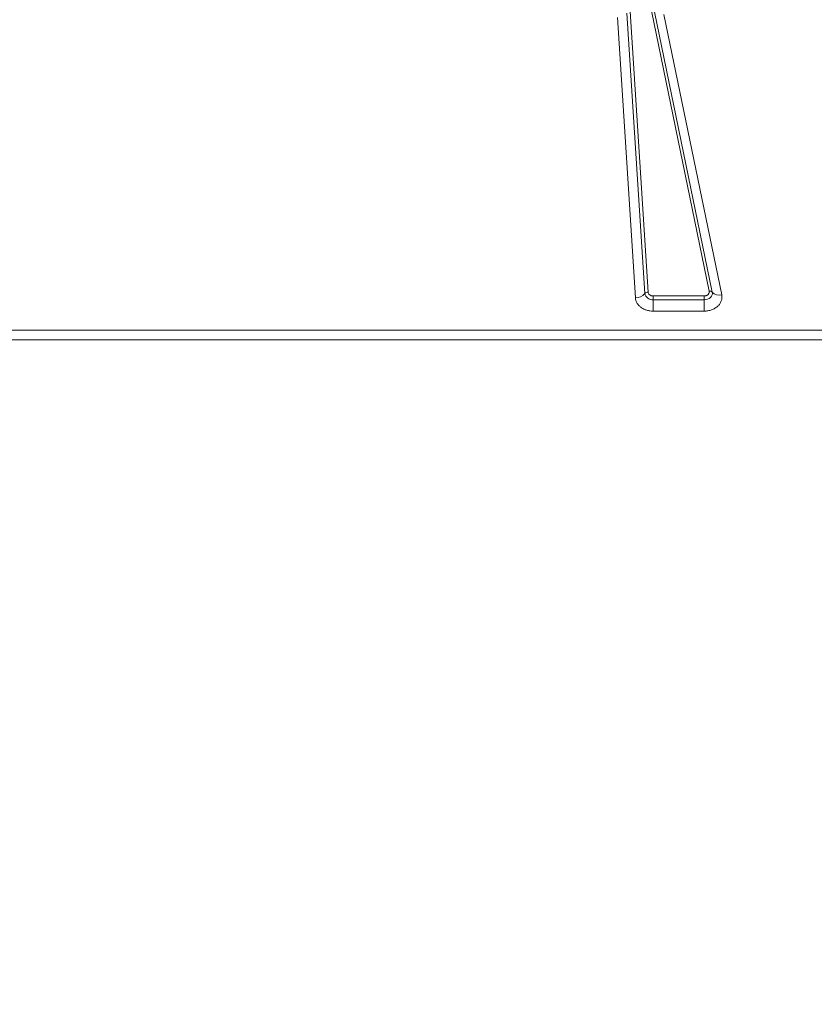
# Model space of a CAD drawing. Units: millimetres. Extents: x 769 to 28165, y -1839 to 9066.
# Drawn here: x 2874 to 3340, y -857 to -280 of the extents above; entities that cross this region are included whole.
import ezdxf

# ---------------------------------------------------------------- set-up
doc = ezdxf.new("R2010")
doc.units = ezdxf.units.MM

msp = doc.modelspace()

# ---------------------------------------------------------------- linework, layer by layer
at = {"color": 7, "linetype": 'Continuous', "lineweight": 15}
for p, q in [((3240.8, -440.44), (3230.27, -275.95)), ((3232.12, -275.1), (3242.65, -439.6)), ((3278.53, -439.1), (3244.67, -274.61)), ((3246.5, -275.14), (3280.36, -439.63)), ((3251.99, -276.75), (3285.85, -441.24)), ((3235.25, -442.97), (3224.71, -278.48)), ((3245.65, -441.84), (3275.57, -441.84)), ((3245.65, -444.07), (3245.65, -441.84)), ((3245.65, -444.07), (3245.65, -450.76)), ((3275.57, -444.07), (3245.65, -444.07)), ((3275.57, -441.84), (3275.57, -444.07)), ((3275.57, -450.76), (3275.57, -444.07)), ((3275.57, -450.76), (3245.65, -450.76)), ((2412.21, -461.91), (3812.21, -461.91)), ((3812.21, -467.68), (2412.21, -467.68))]:
    msp.add_line(p, q, dxfattribs=at)
at = {"color": 7, "linetype": 'Continuous', "lineweight": 15, "flags": 128}
msp.add_lwpolyline([(3280.36, -439.63), (3280.41, -440.46), (3280.24, -441.28), (3279.85, -442.04), (3279.26, -442.73), (3278.5, -443.29), (3277.6, -443.72), (3276.61, -443.98), (3275.57, -444.07)], dxfattribs=at)
at = {"color": 7, "linetype": 'Continuous', "lineweight": 15}
for centre, radius, start, end in [((3235.42, -436), 6.97, 268.52856, 320.43655), ((3242.59, -441.92), 2.32, 88.52856, 140.43655), ((3245.22, -439.59), 4.5, 190.84343, 275.471), ((3278.96, -441.01), 1.96, 44.53342, 102.83849), ((3284.54, -435.52), 5.87, 224.53342, 282.83849)]:
    msp.add_arc(centre, radius, start, end, dxfattribs=at)
for points, knots in [([(3245.65, -450.76), (3245.03, -450.74), (3243.76, -450.69), (3241.88, -450.26), (3240.06, -449.55), (3238.42, -448.54), (3237.07, -447.31), (3236.08, -445.91), (3235.44, -444.45), (3235.31, -443.45), (3235.25, -442.97)], [0, 0, 0, 0, 0.117055, 0.240663, 0.369063, 0.5, 0.630937, 0.759337, 0.882945, 1, 1, 1, 1]), ([(3242.65, -439.6), (3242.71, -439.88), (3242.83, -440.48), (3243.53, -441.23), (3244.52, -441.75), (3245.28, -441.81), (3245.65, -441.84)], [0, 0, 0, 0, 0.240748, 0.5, 0.759252, 1, 1, 1, 1]), ([(3275.57, -441.84), (3275.78, -441.83), (3276.22, -441.81), (3276.84, -441.64), (3277.4, -441.37), (3277.87, -441.02), (3278.24, -440.6), (3278.48, -440.12), (3278.59, -439.61), (3278.55, -439.27), (3278.53, -439.1)], [0, 0, 0, 0, 0.12504, 0.250024, 0.376495, 0.500016, 0.623536, 0.750008, 0.876479, 1, 1, 1, 1]), ([(3285.85, -441.24), (3285.92, -441.83), (3286.07, -443.01), (3285.67, -444.78), (3284.83, -446.44), (3283.56, -447.92), (3281.92, -449.14), (3279.97, -450.06), (3277.81, -450.65), (3276.31, -450.73), (3275.57, -450.76)], [0, 0, 0, 0, 0.123524, 0.25, 0.376476, 0.5, 0.623524, 0.75, 0.876476, 1, 1, 1, 1]), ([(3276, -1047.64), (3277.35, -1045.91), (3282.23, -1039.69), (3290.44, -1028.82), (3300.58, -1014.96), (3310.48, -1000.89), (3320.17, -986.61), (3329.63, -972.13), (3338.87, -957.46), (3347.87, -942.59), (3356.64, -927.53), (3365.18, -912.29), (3373.47, -896.87), (3381.52, -881.28), (3389.33, -865.53), (3396.88, -849.61), (3404.19, -833.54), (3411.24, -817.32), (3418.04, -800.95), (3424.59, -784.45), (3430.87, -767.81), (3436.9, -751.04), (3442.66, -734.16), (3448.15, -717.15), (3453.38, -700.04), (3458.35, -682.82), (3463.04, -665.5), (3467.47, -648.09), (3471.62, -630.6), (3475.51, -613.01), (3479.12, -595.36), (3482.45, -577.63), (3485.51, -559.84), (3488.3, -541.98), (3490.81, -524.08), (3493.05, -506.12), (3494.98, -488.12), (3496.23, -475.3), (3496.75, -468.48), (3496.81, -467.68)], [0, 0, 0, 0, 0.010723, 0.038532, 0.066359, 0.094222, 0.122119, 0.150048, 0.178009, 0.205999, 0.234016, 0.26206, 0.290129, 0.318221, 0.346335, 0.374469, 0.402621, 0.430791, 0.458977, 0.487177, 0.515391, 0.543618, 0.571855, 0.600103, 0.62836, 0.656625, 0.684898, 0.713178, 0.741463, 0.769755, 0.798051, 0.826351, 0.854655, 0.882963, 0.911274, 0.939589, 0.967905, 0.996225, 1, 1, 1, 1]), ([(2614.08, -562.21), (2613.37, -563.64), (2611.88, -566.64), (2609.93, -571.43), (2608.15, -576.52), (2606.65, -581.8), (2605.4, -587.25), (2604.41, -592.86), (2603.69, -598.64), (2603.23, -604.58), (2603.03, -610.68), (2603.1, -616.93), (2603.44, -623.32), (2604.04, -629.86), (2604.9, -636.53), (2606.02, -643.33), (2607.41, -650.26), (2609.06, -657.31), (2610.97, -664.47), (2613.13, -671.74), (2615.56, -679.12), (2618.23, -686.6), (2621.16, -694.17), (2624.34, -701.83), (2627.77, -709.57), (2631.44, -717.39), (2635.35, -725.29), (2639.5, -733.25), (2643.89, -741.26), (2648.51, -749.34), (2653.36, -757.46), (2658.44, -765.63), (2663.73, -773.83), (2669.25, -782.06), (2674.98, -790.32), (2680.92, -798.61), (2687.07, -806.9), (2693.41, -815.2), (2699.96, -823.5), (2706.69, -831.8), (2713.62, -840.09), (2720.72, -848.37), (2728, -856.62), (2735.45, -864.84), (2743.07, -873.03), (2750.85, -881.18), (2758.79, -889.29), (2766.87, -897.34), (2775.1, -905.34), (2783.46, -913.27), (2791.96, -921.14), (2800.58, -928.93), (2809.32, -936.64), (2818.17, -944.27), (2827.13, -951.8), (2836.19, -959.24), (2845.34, -966.58), (2854.58, -973.8), (2863.9, -980.92), (2873.29, -987.92), (2882.75, -994.8), (2892.27, -1001.55), (2901.84, -1008.16), (2911.46, -1014.64), (2921.11, -1020.98), (2930.8, -1027.17), (2940.51, -1033.21), (2950.24, -1039.1), (2959.98, -1044.82), (2969.73, -1050.39), (2979.47, -1055.78), (2989.2, -1061), (2998.91, -1066.05), (3008.6, -1070.92), (3018.26, -1075.6), (3027.88, -1080.1), (3037.46, -1084.41), (3046.99, -1088.53), (3056.45, -1092.45), (3065.85, -1096.17), (3075.18, -1099.69), (3084.43, -1103.01), (3093.59, -1106.12), (3102.66, -1109.03), (3111.63, -1111.72), (3120.5, -1114.2), (3129.26, -1116.47), (3137.9, -1118.52), (3146.41, -1120.35), (3154.8, -1121.96), (3163.05, -1123.35), (3171.15, -1124.52), (3179.11, -1125.47), (3186.92, -1126.2), (3194.57, -1126.69), (3201.35, -1126.95), (3205.53, -1126.98), (3207.28, -1126.99)], [0, 0, 0, 0, 0.009568, 0.020051, 0.030544, 0.041048, 0.051562, 0.062087, 0.072623, 0.083168, 0.093722, 0.104283, 0.114851, 0.125423, 0.136, 0.14658, 0.157162, 0.167745, 0.17833, 0.188914, 0.199499, 0.210084, 0.220668, 0.231251, 0.241833, 0.252415, 0.262995, 0.273575, 0.284153, 0.294731, 0.305307, 0.315883, 0.326458, 0.337032, 0.347605, 0.358177, 0.368749, 0.37932, 0.38989, 0.40046, 0.411029, 0.421598, 0.432166, 0.442734, 0.453301, 0.463868, 0.474435, 0.485001, 0.495567, 0.506133, 0.516699, 0.527264, 0.53783, 0.548395, 0.55896, 0.569525, 0.58009, 0.590655, 0.60122, 0.611785, 0.62235, 0.632915, 0.64348, 0.654046, 0.664611, 0.675177, 0.685743, 0.696309, 0.706876, 0.717442, 0.72801, 0.738577, 0.749145, 0.759714, 0.770283, 0.780852, 0.791422, 0.801993, 0.812564, 0.823136, 0.833709, 0.844282, 0.854857, 0.865432, 0.876008, 0.886585, 0.897164, 0.907743, 0.918323, 0.928904, 0.939486, 0.95007, 0.960654, 0.971239, 0.981824, 0.992411, 1, 1, 1, 1])]:
    msp.add_open_spline(points, degree=3, knots=knots, dxfattribs=at)

doc.saveas('drawing.dxf')
